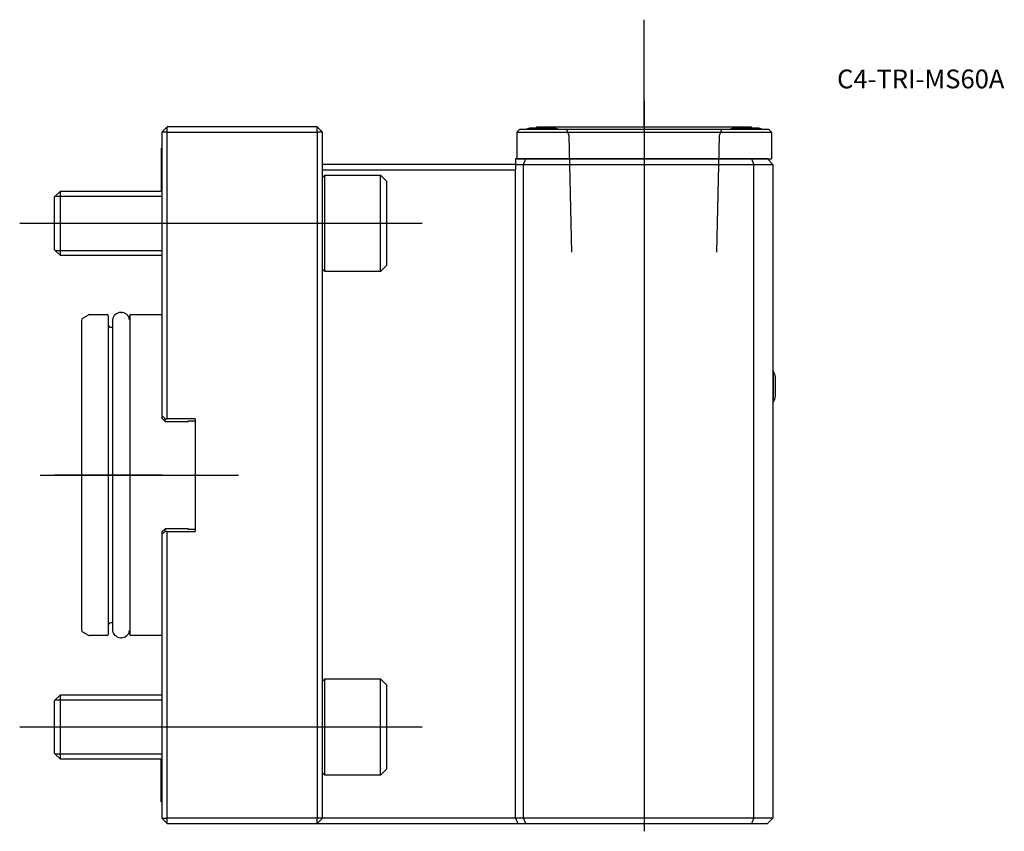
# Model space of a CAD drawing. Units: millimetres. Extents: x -27 to 157, y -66 to 85.
import ezdxf
from ezdxf.enums import TextEntityAlignment as Align
from ezdxf.lldxf.tags import DXFTag

# ---------------------------------------------------------------- set-up
doc = ezdxf.new("R2010")
doc.units = ezdxf.units.MM
for name, color, linetype in [('1', 4, 'Continuous'), ('4', 2, 'CENTER'), ('80', 6, 'Continuous'), ('81', 3, 'Continuous'), ('SK1', 4, 'Continuous'), ('SK3', 1, 'DASHED2'), ('SK4', 2, 'CENTER'), ('SK6', 5, 'Continuous')]:
    doc.layers.add(name, color=color, linetype=linetype)
doc.styles.add('SEACAD_txt_shx', font='txt.shx')
tags = doc.linetypes.add('CENTER', pattern=[50.8, 31.75, -6.35, 6.35, -6.35]).pattern_tags.tags
tags[10:11] = [DXFTag(74, 4), DXFTag(75, 0), DXFTag(340, '0'), DXFTag(46, 0.0), DXFTag(50, 0.0), DXFTag(44, 0.0), DXFTag(45, 0.0)]
tags[8:9] = [DXFTag(74, 4), DXFTag(75, 0), DXFTag(340, '0'), DXFTag(46, 0.0), DXFTag(50, 0.0), DXFTag(44, 0.0), DXFTag(45, 0.0)]
tags[6:7] = [DXFTag(74, 4), DXFTag(75, 0), DXFTag(340, '0'), DXFTag(46, 0.0), DXFTag(50, 0.0), DXFTag(44, 0.0), DXFTag(45, 0.0)]
tags[4:5] = [DXFTag(74, 4), DXFTag(75, 0), DXFTag(340, '0'), DXFTag(46, 0.0), DXFTag(50, 0.0), DXFTag(44, 0.0), DXFTag(45, 0.0)]
tags = doc.linetypes.add('DASHED2', pattern=[9.525, 6.35, -3.175]).pattern_tags.tags
tags[6:7] = [DXFTag(74, 4), DXFTag(75, 0), DXFTag(340, '0'), DXFTag(46, 0.0), DXFTag(50, 0.0), DXFTag(44, 0.0), DXFTag(45, 0.0)]
tags[4:5] = [DXFTag(74, 4), DXFTag(75, 0), DXFTag(340, '0'), DXFTag(46, 0.0), DXFTag(50, 0.0), DXFTag(44, 0.0), DXFTag(45, 0.0)]

# ---------------------------------------------------------------- blocks, each defined once
blk = doc.blocks.new('SEANNOT_GROUP')
at = {"layer": 'SK6', "style": 'SEACAD_txt_shx'}
blk.add_text('C4-TRI-MS60A', height=3.5, dxfattribs=at).set_placement((126.01, 75.69), align=Align.TOP_LEFT)

msp = doc.modelspace()

# ---------------------------------------------------------------- linework, layer by layer
at = {"layer": '1'}
for p, q in [((0, 64), (1, 65)), ((29, 65), (1, 65)), ((1, 64), (1, 65)), ((29, 64), (29, 65)), ((30, 64), (29, 65)), ((66.75, 64.5), (66.25, 64)), ((113.25, 64.5), (66.75, 64.5)), ((73.4, 64.78), (68.6, 64.78)), ((70, 65), (110, 65)), ((70, 64.78), (70, 65)), ((111.4, 64.78), (106.6, 64.78)), ((110, 65), (110, 64.78)), ((113.25, 64.5), (113.75, 64)), ((0, 64), (0, 11.1)), ((1, 64), (0, 64)), ((1, 64), (29, 64)), ((1, 10.5), (1, 64)), ((29, 64), (29, -64)), ((30, 64), (29, 64)), ((30, -64), (30, 64)), ((66.25, 64), (66.25, 59)), ((66.25, 64), (113.75, 64)), ((113.75, 64), (113.75, 59)), ((66, 59), (66, 58)), ((67.91, 59), (66, 59)), ((66.25, 59), (113.75, 59)), ((67.5, 58), (67.91, 59)), ((110.09, 59), (67.91, 59)), ((68.75, 59), (68.75, 59)), ((73.25, 59), (73.25, 59)), ((86, 59), (86, 59)), ((94, 59), (94, 59)), ((106.75, 59), (106.75, 59)), ((113, 59), (110.09, 59)), ((110.5, 58), (110.09, 59)), ((111.25, 59), (111.25, 59)), ((114, 58), (113, 59)), ((66, 58), (30, 58)), ((30, 57), (66, 57)), ((66, 58), (67.5, 58)), ((66, 58), (66, 57)), ((66, -64), (66, 57)), ((67.5, -64), (67.5, 58)), ((67.5, 58), (110.5, 58)), ((110.5, -64), (110.5, 58)), ((110.5, 58), (114, 58)), ((114, 58), (114, -64)), ((30, 55.62), (30.39, 56)), ((30.39, 38), (30.39, 56)), ((30.39, 56), (40.8, 56)), ((40.8, 38), (40.8, 56)), ((40.8, 56), (42, 54.8)), ((42, 39.2), (42, 54.8)), ((42, 39.2), (40.8, 38)), ((30.39, 38), (30, 38.38)), ((40.8, 38), (30.39, 38)), ((114, 19.35), (114.17, 19.35)), ((114.17, 13.65), (114.17, 19.35)), ((114.54, 14.7), (114.54, 18.3)), ((114.17, 13.65), (114, 13.65)), ((0, 11.1), (0, 10.6)), ((0, 11.1), (0.3, 10.8)), ((0, 10.6), (0.6, 10)), ((0.3, 10.8), (0.6, 10.5)), ((0.6, 10), (0.6, 10.5)), ((0.6, 10.5), (1, 10.5)), ((0.6, 10), (5, 10)), ((6.2, 10.5), (1, 10.5)), ((5, 10.15), (6.2, 10.15)), ((5, 10), (5, 10.15)), ((6.2, 10.5), (6.2, -10.5)), ((0.6, -10), (0, -10.6)), ((0, -10.6), (0, -11.1)), ((0.3, -10.8), (0, -11.1)), ((0.6, -10.5), (0.3, -10.8)), ((5, -10), (0.6, -10)), ((0.6, -10.5), (0.6, -10)), ((1, -10.5), (0.6, -10.5)), ((1, -10.5), (6.2, -10.5)), ((1, -64), (1, -10.5)), ((5, -10.15), (5, -10)), ((6.2, -10.15), (5, -10.15)), ((0, -11.1), (0, -64)), ((30, -38.38), (30.39, -38)), ((30.39, -56), (30.39, -38)), ((30.39, -38), (40.8, -38)), ((40.8, -56), (40.8, -38)), ((40.8, -38), (42, -39.2)), ((42, -54.8), (42, -39.2)), ((42, -54.8), (40.8, -56)), ((30.39, -56), (30, -55.62)), ((40.8, -56), (30.39, -56)), ((0, -64), (1, -64)), ((1, -65), (0, -64)), ((29, -64), (1, -64)), ((1, -65), (1, -64)), ((29, -65), (29, -64)), ((30, -64), (29, -65)), ((30, -64), (29, -64)), ((66, -64), (30, -64)), ((67.5, -64), (66, -64)), ((66, -64), (66.41, -65)), ((110.5, -64), (67.5, -64)), ((67.91, -65), (67.5, -64)), ((110.09, -65), (110.5, -64)), ((114, -64), (110.5, -64)), ((113, -65), (114, -64)), ((1, -65), (29, -65)), ((29, -65), (66.41, -65)), ((66.41, -65), (67.91, -65)), ((67.91, -65), (110.09, -65)), ((110.09, -65), (113, -65))]:
    msp.add_line(p, q, dxfattribs=at)
for centre, radius, start, end in [((71, 57.15), 8, 107.4576, 113.2285), ((71, 57.15), 8, 66.7715, 72.5424), ((109, 57.15), 8, 107.4576, 113.2285), ((109, 57.15), 8, 66.7715, 72.5424), ((107.78, 16.5), 7, 14.9006, 24.0255), ((107.78, 16.5), 7, 335.9745, 345.0994)]:
    msp.add_arc(centre, radius, start, end, dxfattribs=at)
at = {"layer": '4'}
msp.add_line((90, 68.99), (90, 38.06), dxfattribs=at)
at = {"layer": '80'}
msp.add_line((0, 0), (-20, 0), dxfattribs=at)
msp.add_point((0, 0), dxfattribs=at)
at = {"layer": '81'}
msp.add_line((90, 65), (90, 85), dxfattribs=at)
msp.add_point((90, 65), dxfattribs=at)
at = {"layer": 'SK1'}
for p, q in [((-0.1, 61), (-0.1, 53)), ((-0.1, 61), (0, 61)), ((-20, 51.93), (-18.93, 53)), ((-20, 42.07), (-20, 51.93)), ((-19.87, 52.05), (0, 52.05)), ((-18.93, 41), (-18.93, 53)), ((-18.93, 53), (0, 53)), ((-18.93, 41), (-20, 42.07)), ((-19.87, 41.95), (0, 41.95)), ((0, 41), (-18.93, 41)), ((-14.75, 29.31), (-13.75, 29.88)), ((-13.5, 29.95), (-10.2, 29.95)), ((-10, 29.75), (-10, -29.75)), ((-7.65, 30.35), (-7.55, 30.35)), ((-6, 29.75), (-6, -29.75)), ((-5.8, 29.95), (0, 29.95)), ((-15, 28.87), (-15, -28.87)), ((-9.5, 27.6), (-9.2, 27.6)), ((-9.2, 29), (-9.2, -29)), ((-13.75, -29.88), (-14.75, -29.31)), ((-9.2, -27.6), (-9.5, -27.6)), ((-10.2, -29.95), (-13.5, -29.95)), ((-7.55, -30.35), (-7.65, -30.35)), ((0, -29.95), (-5.8, -29.95)), ((-20, -42.07), (-18.93, -41)), ((-20, -51.93), (-20, -42.07)), ((-19.87, -41.95), (0, -41.95)), ((-18.93, -53), (-18.93, -41)), ((-18.93, -41), (0, -41)), ((-18.93, -53), (-20, -51.93)), ((-19.87, -52.05), (0, -52.05)), ((0, -53), (-18.93, -53)), ((-0.1, -61), (-0.1, -53)), ((0, -61), (-0.1, -61))]:
    msp.add_line(p, q, dxfattribs=at)
for centre, radius, start, end in [((-13.5, 29.45), 0.5, 90, 120), ((-10.2, 29.75), 0.2, 0, 90), ((-7.65, 28.79), 1.56, 90, 172.1096), ((-7.55, 28.79), 1.56, 7.8904, 90), ((-5.8, 29.75), 0.2, 90, 180), ((-14.5, 28.87), 0.5, 120, 180), ((-9.5, 28.1), 0.5, 180, 270), ((-14.5, -28.87), 0.5, 180, 240), ((-9.5, -28.1), 0.5, 90, 180), ((-7.65, -28.79), 1.56, 187.8904, 270), ((-7.55, -28.79), 1.56, 270, 352.1096), ((-13.5, -29.45), 0.5, 240, 270), ((-10.2, -29.75), 0.2, 270, 0), ((-5.8, -29.75), 0.2, 180, 270)]:
    msp.add_arc(centre, radius, start, end, dxfattribs=at)
at = {"layer": 'SK3'}
for p, q in [((75.99, 63.34), (75.57, 64.5)), ((104.44, 64.5), (104.01, 63.34)), ((76.53, 41.6), (75.99, 63.34)), ((104.01, 63.34), (103.48, 41.6))]:
    msp.add_line(p, q, dxfattribs=at)
at = {"layer": 'SK4'}
for p, q in [((90, 69.81), (90, -66.48)), ((-26.52, 47), (48.6, 47)), ((-22.68, 0), (14.33, 0)), ((-26.52, -47), (48.6, -47))]:
    msp.add_line(p, q, dxfattribs=at)

# ---------------------------------------------------------------- block references
at = {"layer": 'SK6'}
msp.add_blockref('SEANNOT_GROUP', (0, 0), dxfattribs=at)

doc.saveas('drawing.dxf')
